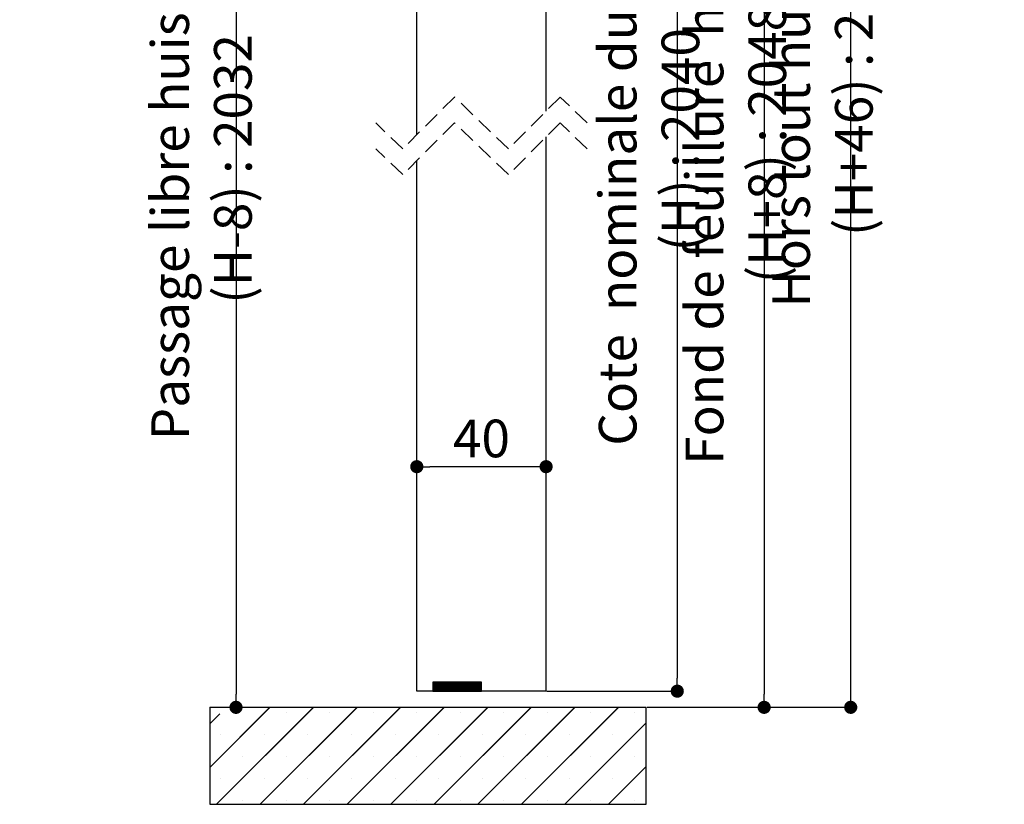
# Paper-space layout 'Feuille 1' of a CAD drawing. Extents: x 114 to 312, y 7 to 297.
# Drawn here: x 226 to 302, y 176 to 237 of the extents above; entities that cross this region are included whole.
import ezdxf

# ---------------------------------------------------------------- set-up
doc = ezdxf.new("R2010")
doc.units = 0
doc.header["$PDSIZE"] = -1
doc.linetypes.add('SLD-CONTINUE', pattern=[0])
doc.linetypes.add('SLD-POINTILLÉE', pattern=[1.905, 1.27, -0.635])
doc.layers.get('0').update_dxf_attribs({"linetype": 'CONTINUOUS'})
doc.layers.get('Defpoints').update_dxf_attribs({"linetype": 'CONTINUOUS'})
doc.layers.add('FORMAT', color=7, linetype='SLD-CONTINUE')
doc.styles.add('SLDTEXTSTYLE0', font='TXT', dxfattribs={"width": 0.75})
doc.dimstyles.new('SLDDIMSTYLE0', dxfattribs={"dimtxt": 2.910417, "dimasz": 1.016, "dimexe": 0, "dimexo": 0.0625, "dimgap": 0.727604, "dimtad": 1, "dimlfac": 4, "dimrnd": 1e-09, "dimzin": 12, "dimdsep": 46, "dimtxsty": 'SLDTEXTSTYLE0', "dimblk1": 'DOT', "dimblk2": 'DOT', "dimsah": 1, "dimcen": 0.09, "dimadec": 0, "dimazin": 0, "dimtfac": 1, "dimtofl": 0, "dimtmove": 0, "dimatfit": 3, "dimldrblk": 'DOT', "dimfxl": 1, "dimtolj": 1, "dimtzin": 12, "dimarcsym": 0})

# ---------------------------------------------------------------- blocks, each defined once
blk = doc.blocks.new('_DOT')
at = {"color": 0, "linetype": 'ByBlock'}
blk.add_line((-0.5, 0), (-1, 0), dxfattribs=at)
at = {"color": 0, "linetype": 'ByBlock', "const_width": 0.5}
blk.add_lwpolyline([(-0.25, 0, 1), (0.25, 0, 1)], format="xyb", close=True, dxfattribs=at)
blk = doc.blocks.new('*D45')
at = {"layer": 'Defpoints', "color": 0}
for p in [(266.106, 280.154), (289.913, 280.154), (274.106, 183.366)]:
    blk.add_point(p, dxfattribs=at)
at = {"layer": 'FORMAT', "color": 0, "lineweight": -2}
for p, q in [((266.169, 280.154), (289.913, 280.154)), ((289.913, 184.382), (289.913, 279.138)), ((274.169, 183.366), (289.913, 183.366))]:
    blk.add_line(p, q, dxfattribs=at)
at = {"layer": 'FORMAT', "color": 0, "lineweight": -2, "xscale": 1.016, "yscale": 1.016, "zscale": 1.016}
for p, rotation in [((289.913, 280.154), 90.0000000000002), ((289.913, 183.366), 270.0000000000002)]:
    blk.add_blockref('_DOT', p, dxfattribs=dict(at, rotation=rotation))
at = {"layer": 'FORMAT', "color": 0, "insert": (287.73, 231.76), "char_height": 2.91042, "attachment_point": 5, "rotation": 90, "style": 'SLDTEXTSTYLE0'}
blk.add_mtext('\\A1;Hors tout huisserie (H+46) : 2086', dxfattribs=at)
blk = doc.blocks.new('*D46')
at = {"layer": 'Defpoints', "color": 0}
for p in [(238.106, 266.654), (240.356, 183.366), (242.375, 183.366)]:
    blk.add_point(p, dxfattribs=at)
at = {"layer": 'FORMAT', "color": 0, "lineweight": -2}
for p, q in [((238.169, 266.654), (242.375, 266.654)), ((242.375, 265.638), (242.375, 184.382)), ((240.419, 183.366), (242.375, 183.366))]:
    blk.add_line(p, q, dxfattribs=at)
at = {"layer": 'FORMAT', "color": 0, "lineweight": -2, "xscale": 1.016, "yscale": 1.016, "zscale": 1.016}
for p, rotation in [((242.375, 266.654), 90.0000000000002), ((242.375, 183.366), 270.0000000000002)]:
    blk.add_blockref('_DOT', p, dxfattribs=dict(at, rotation=rotation))
at = {"layer": 'FORMAT', "color": 0, "insert": (239.707, 225.01), "char_height": 2.91042, "attachment_point": 5, "rotation": 90, "style": 'SLDTEXTSTYLE0'}
blk.add_mtext('\\A1;Passage libre huisserie (H-8) : 2032', dxfattribs=at)
blk = doc.blocks.new('*D47')
at = {"color": 0, "linetype": 'SLD-CONTINUE', "lineweight": -2}
for p, q in [((266.169, 270.654), (283.217, 270.654)), ((283.217, 269.638), (283.217, 184.382)), ((274.169, 183.366), (283.217, 183.366))]:
    blk.add_line(p, q, dxfattribs=at)
at = {"layer": 'Defpoints', "color": 0}
for p in [(266.106, 270.654), (274.106, 183.366), (283.217, 183.366)]:
    blk.add_point(p, dxfattribs=at)
at = {"color": 0, "lineweight": -2, "xscale": 1.016, "yscale": 1.016, "zscale": 1.016}
for p, rotation in [((283.217, 270.654), 90.00000000000018), ((283.217, 183.366), 270.0000000000002)]:
    blk.add_blockref('_DOT', p, dxfattribs=dict(at, rotation=rotation))
at = {"color": 0, "insert": (281.034, 227.01), "char_height": 2.91042, "attachment_point": 5, "rotation": 90, "style": 'SLDTEXTSTYLE0'}
blk.add_mtext('\\A1;Fond de feuillure  huisserie (H+8) : 2048', dxfattribs=at)
blk = doc.blocks.new('*D48')
at = {"color": 0, "linetype": 'SLD-CONTINUE', "lineweight": -2}
for p, q in [((266.419, 269.904), (276.5, 269.904)), ((276.5, 268.888), (276.5, 185.632)), ((266.419, 184.616), (276.5, 184.616))]:
    blk.add_line(p, q, dxfattribs=at)
at = {"layer": 'Defpoints', "color": 0}
for p in [(266.356, 269.904), (266.356, 184.616), (276.5, 184.616)]:
    blk.add_point(p, dxfattribs=at)
at = {"color": 0, "lineweight": -2, "xscale": 1.016, "yscale": 1.016, "zscale": 1.016}
for p, rotation in [((276.5, 269.904), 90.00000000000018), ((276.5, 184.616), 270.0000000000002)]:
    blk.add_blockref('_DOT', p, dxfattribs=dict(at, rotation=rotation))
at = {"color": 0, "insert": (274.317, 227.26), "char_height": 2.91042, "attachment_point": 5, "rotation": 90, "style": 'SLDTEXTSTYLE0'}
blk.add_mtext('\\A1;Cote  nominale du vantail (H) : 2040', dxfattribs=at)
blk = doc.blocks.new('*D49')
at = {"layer": 'Defpoints', "color": 0}
for p in [(256.356, 201.977), (256.356, 184.616), (266.356, 184.616)]:
    blk.add_point(p, dxfattribs=at)
at = {"layer": 'FORMAT', "color": 0, "lineweight": -2}
for p, q in [((256.356, 184.678), (256.356, 201.977)), ((265.34, 201.977), (257.372, 201.977)), ((266.356, 184.678), (266.356, 201.977))]:
    blk.add_line(p, q, dxfattribs=at)
at = {"layer": 'FORMAT', "color": 0, "lineweight": -2, "xscale": 1.016, "yscale": 1.016, "zscale": 1.016, "rotation": 180}
blk.add_blockref('_DOT', (256.356, 201.977), dxfattribs=at)
at = {"layer": 'FORMAT', "color": 0, "lineweight": -2, "xscale": 1.016, "yscale": 1.016, "zscale": 1.016}
blk.add_blockref('_DOT', (266.356, 201.977), dxfattribs=at)
at = {"layer": 'FORMAT', "color": 0, "insert": (261.356, 204.16), "char_height": 2.9104, "attachment_point": 5, "style": 'SLDTEXTSTYLE0'}
blk.add_mtext('\\A1;40', dxfattribs=at)
blk = doc.blocks.new('SW_HATCH_1')
at = {"color": 0, "linetype": 'SLD-CONTINUE'}
for p, q in [((0.688, 10.181), (0.696, 10.21)), ((0.688, 10.181), (1.004, 6.138)), ((27.07, 10.21), (27.253, 7.856)), ((27.729, 10.21), (27.917, 7.798)), ((0.061, 9.771), (0.339, 6.196)), ((2, 9.397), (1.294, 9.458)), ((4.195, 8.21), (4.382, 6.511)), ((4.852, 8.21), (5.047, 6.453)), ((8.205, 8.21), (8.425, 6.827)), ((8.94, 7.71), (9.089, 6.769)), ((12.411, 7.71), (11.082, 6.594)), ((13.855, 7.69), (13.68, 5.698)), ((16.67, 7.71), (17.175, 7.4)), ((23.268, 8.21), (23.269, 8.205)), ((23.926, 8.21), (23.933, 8.147)), ((26.241, 3.93), (27.253, 7.856)), ((26.905, 3.872), (27.917, 7.798)), ((7.097, 6.943), (5.711, 6.395)), ((0.339, 6.196), (0.829, 4.145)), ((1.004, 6.138), (1.493, 4.087)), ((4.382, 6.511), (5.478, 3.739)), ((5.047, 6.453), (6.142, 3.68)), ((8.425, 6.827), (8.973, 5.44)), ((0.829, 4.145), (1.377, 2.759)), ((1.493, 4.087), (2.041, 2.701)), ((23.584, 4.162), (25.518, 3.324)), ((25.402, 1.995), (26.241, 3.93)), ((26.066, 1.937), (26.905, 3.872)), ((4.814, 3.797), (2.706, 2.643)), ((6.142, 3.68), (7.354, 2.236)), ((28.839, 3.033), (29, 3.723)), ((1.377, 2.759), (2.531, 0.65)), ((19.309, 1.19), (20.753, 2.402)), ((19.47, 0.71), (21.417, 2.344)), ((28.001, 1.099), (28.839, 3.033)), ((7.354, 2.236), (9.231, 0.733)), ((13.332, 1.713), (13.215, 0.385)), ((24.622, 0.725), (25.402, 1.995)), ((25.312, 0.71), (26.066, 1.937)), ((28.665, 1.041), (29, 1.814)), ((0, 1.039), (0.481, 0.16)), ((17.2, 0.036), (19.309, 1.19)), ((27.762, 0.71), (28.001, 1.099)), ((28.462, 0.71), (28.665, 1.041)), ((0, 0), (2.761, -3.29)), ((0.481, 0.16), (2.905, -2.728)), ((2.531, 0.65), (3.743, -0.794)), ((15.15, -0.454), (17.2, 0.036)), ((24.604, 0.71), (24.622, 0.725)), ((17.142, -0.628), (18.25, -0.19)), ((20, -0.072), (20.033, -0.04)), ((20, -0.143), (20.103, -0.04)), ((20, -0.213), (20.173, -0.04)), ((20, -0.283), (20.243, -0.04)), ((20, -0.353), (20.313, -0.04)), ((20.008, -0.415), (20.383, -0.04)), ((20.078, -0.415), (20.453, -0.04)), ((20.149, -0.415), (20.524, -0.04)), ((20.219, -0.415), (20.594, -0.04)), ((20.289, -0.415), (20.664, -0.04)), ((20.359, -0.415), (20.734, -0.04)), ((20.429, -0.415), (20.804, -0.04)), ((20.499, -0.415), (20.874, -0.04)), ((20.57, -0.415), (20.945, -0.04)), ((20.64, -0.415), (21.015, -0.04)), ((20.71, -0.415), (21.085, -0.04)), ((20.78, -0.415), (21.155, -0.04)), ((20.85, -0.415), (21.225, -0.04)), ((20.92, -0.415), (21.295, -0.04)), ((20.991, -0.415), (21.366, -0.04)), ((21.061, -0.415), (21.436, -0.04)), ((21.131, -0.415), (21.506, -0.04)), ((21.201, -0.415), (21.576, -0.04)), ((21.271, -0.415), (21.646, -0.04)), ((21.341, -0.415), (21.716, -0.04)), ((21.411, -0.415), (21.786, -0.04)), ((21.482, -0.415), (21.857, -0.04)), ((21.552, -0.415), (21.927, -0.04)), ((21.622, -0.415), (21.997, -0.04)), ((21.692, -0.415), (22.067, -0.04)), ((21.762, -0.415), (22.137, -0.04)), ((21.832, -0.415), (22.207, -0.04)), ((21.903, -0.415), (22.278, -0.04)), ((21.973, -0.415), (22.348, -0.04)), ((22.043, -0.415), (22.418, -0.04)), ((22.113, -0.415), (22.488, -0.04)), ((22.183, -0.415), (22.558, -0.04)), ((22.253, -0.415), (22.628, -0.04)), ((22.324, -0.415), (22.699, -0.04)), ((22.394, -0.415), (22.769, -0.04)), ((22.464, -0.415), (22.839, -0.04)), ((22.534, -0.415), (22.909, -0.04)), ((22.604, -0.415), (22.979, -0.04)), ((22.674, -0.415), (23.049, -0.04)), ((22.744, -0.415), (23.119, -0.04)), ((22.815, -0.415), (23.19, -0.04)), ((22.885, -0.415), (23.26, -0.04)), ((22.955, -0.415), (23.33, -0.04)), ((23.025, -0.415), (23.4, -0.04)), ((23.095, -0.415), (23.47, -0.04)), ((23.165, -0.415), (23.54, -0.04)), ((23.236, -0.415), (23.611, -0.04)), ((23.306, -0.415), (23.681, -0.04)), ((23.376, -0.415), (23.75, -0.041)), ((23.446, -0.415), (23.75, -0.111)), ((23.516, -0.415), (23.75, -0.181)), ((23.586, -0.415), (23.75, -0.251)), ((23.657, -0.415), (23.75, -0.321)), ((23.727, -0.415), (23.75, -0.392)), ((10.991, -2.097), (10.886, -3.29)), ((0.912, -2.554), (0.288, -3.078)), ((2.905, -2.728), (3.511, -3.214)), ((8.218, -3.193), (8.441, -3.29)), ((20, -84.64), (20.011, -84.629)), ((20, -84.71), (20.081, -84.629)), ((20, -84.78), (20.152, -84.629)), ((20, -84.85), (20.222, -84.629)), ((20, -84.92), (20.292, -84.629)), ((20, -84.991), (20.362, -84.629)), ((20, -85.061), (20.432, -84.629)), ((20, -85.131), (20.502, -84.629)), ((20, -85.201), (20.573, -84.629)), ((20, -85.271), (20.643, -84.629)), ((20.013, -85.329), (20.713, -84.629)), ((20.083, -85.329), (20.783, -84.629)), ((20.153, -85.329), (20.853, -84.629)), ((20.223, -85.329), (20.923, -84.629)), ((20.293, -85.329), (20.993, -84.629)), ((20.364, -85.329), (21.064, -84.629)), ((20.434, -85.329), (21.134, -84.629)), ((20.504, -85.329), (21.204, -84.629)), ((20.574, -85.329), (21.274, -84.629)), ((20.644, -85.329), (21.344, -84.629)), ((20.714, -85.329), (21.414, -84.629)), ((20.785, -85.329), (21.485, -84.629)), ((20.855, -85.329), (21.555, -84.629)), ((20.925, -85.329), (21.625, -84.629)), ((20.995, -85.329), (21.695, -84.629)), ((21.065, -85.329), (21.765, -84.629)), ((21.135, -85.329), (21.835, -84.629)), ((21.206, -85.329), (21.906, -84.629)), ((21.276, -85.329), (21.976, -84.629)), ((21.346, -85.329), (22.046, -84.629)), ((21.416, -85.329), (22.116, -84.629)), ((21.486, -85.329), (22.186, -84.629)), ((21.556, -85.329), (22.256, -84.629)), ((21.626, -85.329), (22.326, -84.629)), ((21.697, -85.329), (22.397, -84.629)), ((21.767, -85.329), (22.467, -84.629)), ((21.837, -85.329), (22.537, -84.629)), ((21.907, -85.329), (22.607, -84.629)), ((21.977, -85.329), (22.677, -84.629)), ((22.047, -85.329), (22.747, -84.629)), ((22.118, -85.329), (22.818, -84.629)), ((22.188, -85.329), (22.888, -84.629)), ((22.258, -85.329), (22.958, -84.629)), ((22.328, -85.329), (23.028, -84.629)), ((22.398, -85.329), (23.098, -84.629)), ((22.468, -85.329), (23.168, -84.629)), ((22.539, -85.329), (23.239, -84.629)), ((22.609, -85.329), (23.309, -84.629)), ((22.679, -85.329), (23.379, -84.629)), ((22.749, -85.329), (23.449, -84.629)), ((22.819, -85.329), (23.519, -84.629)), ((22.889, -85.329), (23.589, -84.629)), ((22.959, -85.329), (23.659, -84.629)), ((23.03, -85.329), (23.73, -84.629)), ((23.1, -85.329), (23.75, -84.678)), ((23.17, -85.329), (23.75, -84.749)), ((23.24, -85.329), (23.75, -84.819)), ((23.31, -85.329), (23.75, -84.889)), ((23.38, -85.329), (23.75, -84.959)), ((23.451, -85.329), (23.75, -85.029)), ((23.521, -85.329), (23.75, -85.099)), ((23.591, -85.329), (23.75, -85.17)), ((23.661, -85.329), (23.75, -85.24)), ((23.731, -85.329), (23.75, -85.31)), ((2.75, -91.226), (7.397, -86.579)), ((3.265, -94.079), (10.765, -86.579)), ((6.632, -94.079), (14.132, -86.579)), ((10, -94.079), (17.5, -86.579)), ((13.368, -94.079), (20.868, -86.579)), ((16.735, -94.079), (24.235, -86.579)), ((20.103, -94.079), (27.603, -86.579)), ((23.47, -94.079), (30.97, -86.579)), ((26.838, -94.079), (34.338, -86.579)), ((2.75, -87.858), (3.53, -87.079)), ((8.647, -87.012), (8.647, -87.012)), ((12.015, -87.012), (12.015, -87.012)), ((15.382, -87.012), (15.382, -87.012)), ((18.75, -87.012), (18.75, -87.012)), ((22.118, -87.012), (22.118, -87.012)), ((25.485, -87.012), (25.485, -87.012)), ((28.853, -87.012), (28.853, -87.012)), ((32.22, -87.012), (32.22, -87.012)), ((35.588, -87.012), (35.588, -87.012)), ((30.206, -94.079), (36.5, -87.784)), ((3.596, -88.696), (3.596, -88.696)), ((6.963, -88.696), (6.963, -88.696)), ((10.331, -88.696), (10.331, -88.696)), ((13.699, -88.696), (13.699, -88.696)), ((17.066, -88.696), (17.066, -88.696)), ((20.434, -88.696), (20.434, -88.696)), ((23.801, -88.696), (23.801, -88.696)), ((27.169, -88.696), (27.169, -88.696)), ((30.537, -88.696), (30.537, -88.696)), ((33.904, -88.696), (33.904, -88.696)), ((5.28, -90.38), (5.28, -90.38)), ((8.647, -90.38), (8.647, -90.38)), ((12.015, -90.38), (12.015, -90.38)), ((15.382, -90.38), (15.382, -90.38)), ((18.75, -90.38), (18.75, -90.38)), ((22.118, -90.38), (22.118, -90.38)), ((25.485, -90.38), (25.485, -90.38)), ((28.853, -90.38), (28.853, -90.38)), ((32.22, -90.38), (32.22, -90.38)), ((35.588, -90.38), (35.588, -90.38)), ((33.573, -94.079), (36.5, -91.152)), ((3.596, -92.064), (3.596, -92.064)), ((6.963, -92.064), (6.963, -92.064)), ((10.331, -92.064), (10.331, -92.064)), ((13.699, -92.064), (13.699, -92.064)), ((17.066, -92.064), (17.066, -92.064)), ((20.434, -92.064), (20.434, -92.064)), ((23.801, -92.064), (23.801, -92.064)), ((27.169, -92.064), (27.169, -92.064)), ((30.537, -92.064), (30.537, -92.064)), ((33.904, -92.064), (33.904, -92.064)), ((5.28, -93.748), (5.28, -93.748)), ((8.647, -93.748), (8.647, -93.748)), ((12.015, -93.748), (12.015, -93.748)), ((15.382, -93.748), (15.382, -93.748)), ((18.75, -93.748), (18.75, -93.748)), ((22.118, -93.748), (22.118, -93.748)), ((25.485, -93.748), (25.485, -93.748)), ((28.853, -93.748), (28.853, -93.748)), ((32.22, -93.748), (32.22, -93.748)), ((35.588, -93.748), (35.588, -93.748))]:
    blk.add_line(p, q, dxfattribs=at)
at = {"color": 0, "linetype": 'SLD-CONTINUE', "flags": 128}
for points in [[(16.221, 4.137), (18.387, 5.955), (18.993, 7.71)], [(16.221, 4.137), (18.387, 5.955), (18.993, 7.71)], [(16.221, 4.137), (18.387, 5.955), (18.993, 7.71)], [(18.271, 4.627), (19.051, 5.897), (19.677, 7.71)], [(18.271, 4.627), (19.051, 5.897), (19.677, 7.71)], [(18.271, 4.627), (19.051, 5.897), (19.677, 7.71)], [(20.753, 2.402), (22.314, 4.942), (23.269, 8.205)], [(20.753, 2.402), (22.314, 4.942), (23.269, 8.205)], [(20.753, 2.402), (22.314, 4.942), (23.269, 8.205)], [(21.417, 2.344), (22.978, 4.884), (23.933, 8.147)], [(21.417, 2.344), (22.978, 4.884), (23.933, 8.147)], [(21.417, 2.344), (22.978, 4.884), (23.933, 8.147)], [(9.089, 6.769), (10.907, 4.602), (12.178, 3.822), (14.834, 3.589), (16.221, 4.137)], [(9.089, 6.769), (10.907, 4.602), (12.178, 3.822), (14.834, 3.589), (16.221, 4.137)], [(9.089, 6.769), (10.907, 4.602), (12.178, 3.822), (14.834, 3.589), (16.221, 4.137)], [(8.973, 5.44), (9.579, 4.718), (10.849, 3.938), (12.12, 3.157), (14.776, 2.925)], [(8.973, 5.44), (9.579, 4.718), (10.849, 3.938), (12.12, 3.157), (14.776, 2.925)], [(8.973, 5.44), (9.579, 4.718), (10.849, 3.938), (12.12, 3.157), (14.776, 2.925)], [(14.776, 2.925), (16.162, 3.473), (17.549, 4.021), (18.271, 4.627)], [(14.776, 2.925), (16.162, 3.473), (17.549, 4.021), (18.271, 4.627)], [(14.776, 2.925), (16.162, 3.473), (17.549, 4.021), (18.271, 4.627)], [(5.478, 3.739), (7.902, 0.85), (9.172, 0.069)], [(5.478, 3.739), (7.902, 0.85), (9.172, 0.069)], [(5.478, 3.739), (7.902, 0.85), (9.172, 0.069)], [(2.041, 2.701), (5.678, -1.633), (6.948, -2.413), (8.218, -3.193)], [(2.041, 2.701), (5.678, -1.633), (6.948, -2.413), (8.218, -3.193)], [(2.041, 2.701), (5.678, -1.633), (6.948, -2.413), (8.218, -3.193)], [(9.231, 0.733), (11.165, -0.105), (15.15, -0.454)], [(9.231, 0.733), (11.165, -0.105), (15.15, -0.454)], [(9.231, 0.733), (11.165, -0.105), (15.15, -0.454)], [(3.743, -0.794), (5.619, -2.297), (6.89, -3.077), (7.236, -3.29)], [(3.743, -0.794), (5.619, -2.297), (6.89, -3.077), (7.236, -3.29)], [(3.743, -0.794), (5.619, -2.297), (6.89, -3.077), (7.236, -3.29)]]:
    blk.add_lwpolyline(points, dxfattribs=at)
at = {"color": 0, "linetype": 'SLD-CONTINUE'}
blk.add_arc((13.913, 8.354), 9.545, 240.22501, 289.77529, dxfattribs=at)

psp = doc.layouts.new('Feuille 1')

# ---------------------------------------------------------------- linework, layer by layer
at = {"color": 7, "linetype": 'SLD-CONTINUE'}
for p, q in [((256.3564, 227.6528), (256.3564, 269.9042)), ((266.3564, 229.4778), (266.3564, 269.9042)), ((266.3564, 184.6155), (266.3564, 227.4778)), ((256.3564, 184.6155), (256.3564, 225.6528)), ((257.6064, 185.3042), (257.6177, 185.3155)), ((257.6064, 185.2341), (257.6878, 185.3155)), ((257.6064, 185.1639), (257.758, 185.3155)), ((257.6064, 185.0938), (257.8281, 185.3155)), ((257.6064, 185.0236), (257.8983, 185.3155)), ((257.6064, 184.9534), (257.9685, 185.3155)), ((257.6064, 184.8833), (258.0386, 185.3155)), ((257.6064, 184.8131), (258.1088, 185.3155)), ((257.6064, 184.743), (258.1789, 185.3155)), ((257.6064, 184.6728), (258.2491, 185.3155)), ((257.6064, 185.3042), (257.6177, 185.3155)), ((257.6064, 185.2341), (257.6878, 185.3155)), ((257.6064, 185.1639), (257.758, 185.3155)), ((257.6064, 185.0938), (257.8281, 185.3155)), ((257.6064, 185.0236), (257.8983, 185.3155)), ((257.6064, 184.9534), (257.9685, 185.3155)), ((257.6064, 184.8833), (258.0386, 185.3155)), ((257.6064, 184.8131), (258.1088, 185.3155)), ((257.6064, 184.743), (258.1789, 185.3155)), ((257.6064, 184.6728), (258.2491, 185.3155)), ((257.6064, 185.3042), (257.6177, 185.3155)), ((257.6064, 185.2341), (257.6878, 185.3155)), ((257.6064, 185.1639), (257.758, 185.3155)), ((257.6064, 185.0938), (257.8281, 185.3155)), ((257.6064, 185.0236), (257.8983, 185.3155)), ((257.6064, 184.9534), (257.9685, 185.3155)), ((257.6064, 184.8833), (258.0386, 185.3155)), ((257.6064, 184.8131), (258.1088, 185.3155)), ((257.6064, 184.743), (258.1789, 185.3155)), ((257.6064, 184.6728), (258.2491, 185.3155)), ((261.3564, 185.3155), (257.6064, 185.3155)), ((257.6064, 185.3155), (257.6064, 184.6155)), ((257.6192, 184.6155), (258.3192, 185.3155)), ((257.6192, 184.6155), (258.3192, 185.3155)), ((257.6192, 184.6155), (258.3192, 185.3155)), ((257.6894, 184.6155), (258.3894, 185.3155)), ((257.6894, 184.6155), (258.3894, 185.3155)), ((257.6894, 184.6155), (258.3894, 185.3155)), ((257.7596, 184.6155), (258.4596, 185.3155)), ((257.7596, 184.6155), (258.4596, 185.3155)), ((257.7596, 184.6155), (258.4596, 185.3155)), ((257.8297, 184.6155), (258.5297, 185.3155)), ((257.8297, 184.6155), (258.5297, 185.3155)), ((257.8297, 184.6155), (258.5297, 185.3155)), ((257.8999, 184.6155), (258.5999, 185.3155)), ((257.8999, 184.6155), (258.5999, 185.3155)), ((257.8999, 184.6155), (258.5999, 185.3155)), ((257.97, 184.6155), (258.67, 185.3155)), ((257.97, 184.6155), (258.67, 185.3155)), ((257.97, 184.6155), (258.67, 185.3155)), ((258.0402, 184.6155), (258.7402, 185.3155)), ((258.0402, 184.6155), (258.7402, 185.3155)), ((258.0402, 184.6155), (258.7402, 185.3155)), ((258.1104, 184.6155), (258.8104, 185.3155)), ((258.1104, 184.6155), (258.8104, 185.3155)), ((258.1104, 184.6155), (258.8104, 185.3155)), ((258.1805, 184.6155), (258.8805, 185.3155)), ((258.1805, 184.6155), (258.8805, 185.3155)), ((258.1805, 184.6155), (258.8805, 185.3155)), ((258.2507, 184.6155), (258.9507, 185.3155)), ((258.2507, 184.6155), (258.9507, 185.3155)), ((258.2507, 184.6155), (258.9507, 185.3155)), ((258.3208, 184.6155), (259.0208, 185.3155)), ((258.3208, 184.6155), (259.0208, 185.3155)), ((258.3208, 184.6155), (259.0208, 185.3155)), ((258.391, 184.6155), (259.091, 185.3155)), ((258.391, 184.6155), (259.091, 185.3155)), ((258.391, 184.6155), (259.091, 185.3155)), ((258.4611, 184.6155), (259.1611, 185.3155)), ((258.4611, 184.6155), (259.1611, 185.3155)), ((258.4611, 184.6155), (259.1611, 185.3155)), ((258.5313, 184.6155), (259.2313, 185.3155)), ((258.5313, 184.6155), (259.2313, 185.3155)), ((258.5313, 184.6155), (259.2313, 185.3155)), ((258.6015, 184.6155), (259.3015, 185.3155)), ((258.6015, 184.6155), (259.3015, 185.3155)), ((258.6015, 184.6155), (259.3015, 185.3155)), ((258.6716, 184.6155), (259.3716, 185.3155)), ((258.6716, 184.6155), (259.3716, 185.3155)), ((258.6716, 184.6155), (259.3716, 185.3155)), ((258.7418, 184.6155), (259.4418, 185.3155)), ((258.7418, 184.6155), (259.4418, 185.3155)), ((258.7418, 184.6155), (259.4418, 185.3155)), ((258.8119, 184.6155), (259.5119, 185.3155)), ((258.8119, 184.6155), (259.5119, 185.3155)), ((258.8119, 184.6155), (259.5119, 185.3155)), ((258.8821, 184.6155), (259.5821, 185.3155)), ((258.8821, 184.6155), (259.5821, 185.3155)), ((258.8821, 184.6155), (259.5821, 185.3155)), ((258.9523, 184.6155), (259.6523, 185.3155)), ((258.9523, 184.6155), (259.6523, 185.3155)), ((258.9523, 184.6155), (259.6523, 185.3155)), ((259.0224, 184.6155), (259.7224, 185.3155)), ((259.0224, 184.6155), (259.7224, 185.3155)), ((259.0224, 184.6155), (259.7224, 185.3155)), ((259.0926, 184.6155), (259.7926, 185.3155)), ((259.0926, 184.6155), (259.7926, 185.3155)), ((259.0926, 184.6155), (259.7926, 185.3155)), ((259.1627, 184.6155), (259.8627, 185.3155)), ((259.1627, 184.6155), (259.8627, 185.3155)), ((259.1627, 184.6155), (259.8627, 185.3155)), ((259.2329, 184.6155), (259.9329, 185.3155)), ((259.2329, 184.6155), (259.9329, 185.3155)), ((259.2329, 184.6155), (259.9329, 185.3155)), ((259.303, 184.6155), (260.003, 185.3155)), ((259.303, 184.6155), (260.003, 185.3155)), ((259.303, 184.6155), (260.003, 185.3155)), ((259.3732, 184.6155), (260.0732, 185.3155)), ((259.3732, 184.6155), (260.0732, 185.3155)), ((259.3732, 184.6155), (260.0732, 185.3155)), ((259.4434, 184.6155), (260.1434, 185.3155)), ((259.4434, 184.6155), (260.1434, 185.3155)), ((259.4434, 184.6155), (260.1434, 185.3155)), ((259.5135, 184.6155), (260.2135, 185.3155)), ((259.5135, 184.6155), (260.2135, 185.3155)), ((259.5135, 184.6155), (260.2135, 185.3155)), ((259.5837, 184.6155), (260.2837, 185.3155)), ((259.5837, 184.6155), (260.2837, 185.3155)), ((259.5837, 184.6155), (260.2837, 185.3155)), ((259.6538, 184.6155), (260.3538, 185.3155)), ((259.6538, 184.6155), (260.3538, 185.3155)), ((259.6538, 184.6155), (260.3538, 185.3155)), ((259.724, 184.6155), (260.424, 185.3155)), ((259.724, 184.6155), (260.424, 185.3155)), ((259.724, 184.6155), (260.424, 185.3155)), ((259.7942, 184.6155), (260.4942, 185.3155)), ((259.7942, 184.6155), (260.4942, 185.3155)), ((259.7942, 184.6155), (260.4942, 185.3155)), ((259.8643, 184.6155), (260.5643, 185.3155)), ((259.8643, 184.6155), (260.5643, 185.3155)), ((259.8643, 184.6155), (260.5643, 185.3155)), ((259.9345, 184.6155), (260.6345, 185.3155)), ((259.9345, 184.6155), (260.6345, 185.3155)), ((259.9345, 184.6155), (260.6345, 185.3155)), ((260.0046, 184.6155), (260.7046, 185.3155)), ((260.0046, 184.6155), (260.7046, 185.3155)), ((260.0046, 184.6155), (260.7046, 185.3155)), ((260.0748, 184.6155), (260.7748, 185.3155)), ((260.0748, 184.6155), (260.7748, 185.3155)), ((260.0748, 184.6155), (260.7748, 185.3155)), ((260.1449, 184.6155), (260.8449, 185.3155)), ((260.1449, 184.6155), (260.8449, 185.3155)), ((260.1449, 184.6155), (260.8449, 185.3155)), ((260.2151, 184.6155), (260.9151, 185.3155)), ((260.2151, 184.6155), (260.9151, 185.3155)), ((260.2151, 184.6155), (260.9151, 185.3155)), ((260.2853, 184.6155), (260.9853, 185.3155)), ((260.2853, 184.6155), (260.9853, 185.3155)), ((260.2853, 184.6155), (260.9853, 185.3155)), ((260.3554, 184.6155), (261.0554, 185.3155)), ((260.3554, 184.6155), (261.0554, 185.3155)), ((260.3554, 184.6155), (261.0554, 185.3155)), ((260.4256, 184.6155), (261.1256, 185.3155)), ((260.4256, 184.6155), (261.1256, 185.3155)), ((260.4256, 184.6155), (261.1256, 185.3155)), ((260.4957, 184.6155), (261.1957, 185.3155)), ((260.4957, 184.6155), (261.1957, 185.3155)), ((260.4957, 184.6155), (261.1957, 185.3155)), ((260.5659, 184.6155), (261.2659, 185.3155)), ((260.5659, 184.6155), (261.2659, 185.3155)), ((260.5659, 184.6155), (261.2659, 185.3155)), ((260.6361, 184.6155), (261.3361, 185.3155)), ((260.6361, 184.6155), (261.3361, 185.3155)), ((260.6361, 184.6155), (261.3361, 185.3155)), ((260.7062, 184.6155), (261.3564, 185.2657)), ((260.7062, 184.6155), (261.3564, 185.2657)), ((260.7062, 184.6155), (261.3564, 185.2657)), ((260.7764, 184.6155), (261.3564, 185.1956)), ((260.7764, 184.6155), (261.3564, 185.1956)), ((260.7764, 184.6155), (261.3564, 185.1956)), ((260.8465, 184.6155), (261.3564, 185.1254)), ((260.8465, 184.6155), (261.3564, 185.1254)), ((260.8465, 184.6155), (261.3564, 185.1254)), ((260.9167, 184.6155), (261.3564, 185.0552)), ((260.9167, 184.6155), (261.3564, 185.0552)), ((260.9167, 184.6155), (261.3564, 185.0552)), ((261.3564, 184.6155), (261.3564, 185.3155)), ((266.3564, 184.6155), (256.3564, 184.6155)), ((257.6064, 184.6155), (261.3564, 184.6155)), ((260.9868, 184.6155), (261.3564, 184.9851)), ((260.9868, 184.6155), (261.3564, 184.9851)), ((260.9868, 184.6155), (261.3564, 184.9851)), ((261.057, 184.6155), (261.3564, 184.9149)), ((261.057, 184.6155), (261.3564, 184.9149)), ((261.057, 184.6155), (261.3564, 184.9149)), ((261.1272, 184.6155), (261.3564, 184.8448)), ((261.1272, 184.6155), (261.3564, 184.8448)), ((261.1272, 184.6155), (261.3564, 184.8448)), ((261.1973, 184.6155), (261.3564, 184.7746)), ((261.1973, 184.6155), (261.3564, 184.7746)), ((261.1973, 184.6155), (261.3564, 184.7746)), ((261.2675, 184.6155), (261.3564, 184.7044)), ((261.2675, 184.6155), (261.3564, 184.7044)), ((261.2675, 184.6155), (261.3564, 184.7044)), ((261.3376, 184.6155), (261.3564, 184.6343)), ((261.3376, 184.6155), (261.3564, 184.6343)), ((261.3376, 184.6155), (261.3564, 184.6343)), ((240.3564, 178.7183), (245.0036, 183.3655)), ((240.3564, 178.7183), (245.0036, 183.3655)), ((240.3564, 178.7183), (245.0036, 183.3655)), ((240.3564, 183.3655), (240.3564, 175.8655)), ((240.3564, 183.3655), (274.1064, 183.3655)), ((240.3564, 182.0859), (241.136, 182.8655)), ((240.3564, 182.0859), (241.136, 182.8655)), ((240.3564, 182.0859), (241.136, 182.8655)), ((240.8712, 175.8655), (248.3712, 183.3655)), ((240.8712, 175.8655), (248.3712, 183.3655)), ((240.8712, 175.8655), (248.3712, 183.3655)), ((244.2388, 175.8655), (251.7388, 183.3655)), ((244.2388, 175.8655), (251.7388, 183.3655)), ((244.2388, 175.8655), (251.7388, 183.3655)), ((247.6064, 175.8655), (255.1064, 183.3655)), ((247.6064, 175.8655), (255.1064, 183.3655)), ((247.6064, 175.8655), (255.1064, 183.3655)), ((250.974, 175.8655), (258.474, 183.3655)), ((250.974, 175.8655), (258.474, 183.3655)), ((250.974, 175.8655), (258.474, 183.3655)), ((254.3416, 175.8655), (261.8416, 183.3655)), ((254.3416, 175.8655), (261.8416, 183.3655)), ((254.3416, 175.8655), (261.8416, 183.3655)), ((257.7092, 175.8655), (265.2092, 183.3655)), ((257.7092, 175.8655), (265.2092, 183.3655)), ((257.7092, 175.8655), (265.2092, 183.3655)), ((261.0768, 175.8655), (268.5768, 183.3655)), ((261.0768, 175.8655), (268.5768, 183.3655)), ((261.0768, 175.8655), (268.5768, 183.3655)), ((264.4444, 175.8655), (271.9444, 183.3655)), ((264.4444, 175.8655), (271.9444, 183.3655)), ((264.4444, 175.8655), (271.9444, 183.3655)), ((274.1064, 175.8655), (274.1064, 183.3655)), ((267.812, 175.8655), (274.1064, 182.1599)), ((267.812, 175.8655), (274.1064, 182.1599)), ((267.812, 175.8655), (274.1064, 182.1599)), ((271.1796, 175.8655), (274.1064, 178.7923)), ((271.1796, 175.8655), (274.1064, 178.7923)), ((271.1796, 175.8655), (274.1064, 178.7923)), ((240.3564, 175.8655), (274.1064, 175.8655))]:
    psp.add_line(p, q, dxfattribs=at)
at = {"color": 7, "linetype": 'SLD-POINTILLÉE'}
for p, q in [((259.2689, 230.5653), (255.2689, 226.5653)), ((263.4439, 226.5653), (259.2689, 230.5653)), ((267.4439, 230.5653), (263.4439, 226.5653)), ((269.5314, 228.5653), (267.4439, 230.5653)), ((255.2689, 226.5653), (253.1814, 228.5653)), ((259.2689, 228.5653), (255.2689, 224.5653)), ((263.4439, 224.5653), (259.2689, 228.5653)), ((267.4439, 228.5653), (263.4439, 224.5653)), ((269.5314, 226.5653), (267.4439, 228.5653)), ((255.2689, 224.5653), (253.1814, 226.5653))]:
    psp.add_line(p, q, dxfattribs=at)

# ---------------------------------------------------------------- block references
at = {"color": 7, "linetype": 'SLD-CONTINUE'}
psp.add_blockref('SW_HATCH_1', (237.6064, 269.9441), dxfattribs=at)

# ---------------------------------------------------------------- dimensions: what is measured, and where the dimension line sits
for base, p1, p2, text, picture, middle in [((283.2166, 183.3655), (266.1064, 270.6542), (274.1064, 183.3655), 'Fond de feuillure  huisserie (H+8) : 2048', '*D47', (283.2166, 227.0099)), ((276.4995, 184.6155), (266.3564, 269.9042), (266.3564, 184.6155), 'Cote  nominale du vantail (H) : 2040', '*D48', (276.4995, 227.2599))]:
    dim = psp.add_linear_dim(base=base, p1=p1, p2=p2, angle=90, text=text, dimstyle='SLDDIMSTYLE0', dxfattribs=at)
    dim.commit()
    dim.dimension.update_dxf_attribs({"geometry": picture, "text_midpoint": middle, "dimtype": 160})
at = {"layer": 'FORMAT'}
for base, p1, p2, text, picture, middle in [((289.9129, 280.1542), (274.1064, 183.3655), (266.1064, 280.1542), 'Hors tout huisserie (H+46) : 2086', '*D45', (289.9129, 231.7599)), ((242.375, 183.3655), (238.1064, 266.6542), (240.3564, 183.3655), 'Passage libre huisserie (H-8) : 2032', '*D46', (242.375, 225.0099))]:
    dim = psp.add_linear_dim(base=base, p1=p1, p2=p2, angle=90, text=text, dimstyle='SLDDIMSTYLE0', dxfattribs=at)
    dim.commit()
    dim.dimension.update_dxf_attribs({"geometry": picture, "text_midpoint": middle, "dimtype": 160})
dim = psp.add_linear_dim(base=(256.3564, 201.9774), p1=(266.3564, 184.6155), p2=(256.3564, 184.6155), dimstyle='SLDDIMSTYLE0', dxfattribs=at)
dim.commit()
dim.dimension.update_dxf_attribs({"geometry": '*D49', "text_midpoint": (261.3564, 201.9774), "dimtype": 160})

doc.saveas('drawing.dxf')
